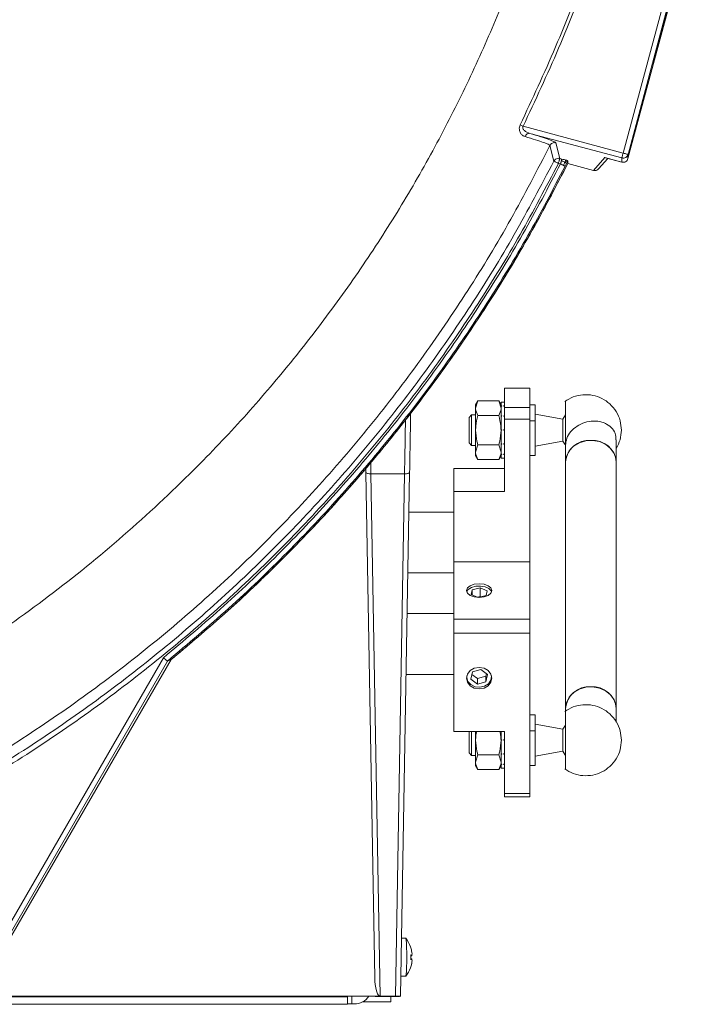
# Model space of a CAD drawing. Units: millimetres. Extents: x 4290 to 8402, y 2756 to 5612.
# Drawn here: x 4796 to 4929, y 4688 to 4882 of the extents above; entities that cross this region are included whole.
import ezdxf

# ---------------------------------------------------------------- set-up
doc = ezdxf.new("R2010")
doc.units = ezdxf.units.MM

msp = doc.modelspace()

# ---------------------------------------------------------------- linework, layer by layer
at = {"color": 8, "linetype": 'Continuous', "lineweight": 0}
for p, q in [((4927.51, 4904.72), (4914.47, 4856.05)), ((4915.43, 4855.79), (4928.48, 4904.46)), ((4914.47, 4856.05), (4894.77, 4861.33)), ((4896.09, 4859.94), (4914.21, 4855.09)), ((4901.19, 4858.08), (4901.99, 4854.99)), ((4900.84, 4854.48), (4900.04, 4857.56)), ((4915.42, 4854.96), (4915.43, 4855.79)), ((4901.72, 4854.03), (4902.14, 4853.92)), ((4901.99, 4854.99), (4902.4, 4854.88)), ((4910.84, 4855.16), (4908.61, 4852.64)), ((4914.2, 4854.26), (4910.84, 4855.16)), ((4914.21, 4855.09), (4914.2, 4854.26)), ((4864.81, 4792.85), (4864.77, 4795.21)), ((4871.42, 4792.85), (4864.81, 4792.85)), ((4864.81, 4792.85), (4866.61, 4689.96)), ((4869.62, 4689.96), (4871.42, 4792.85)), ((4823.95, 4756.63), (4790.65, 4698.96)), ((4791.52, 4698.46), (4824.72, 4755.97)), ((4861.01, 4689.92), (4861.01, 4688.42)), ((4861.43, 4689.96), (4861.51, 4689.92))]:
    msp.add_line(p, q, dxfattribs=at)
at = {"color": 7, "linetype": 'Continuous', "lineweight": 15}
for p, q in [((4915.42, 4854.96), (4928.88, 4905.18)), ((4903.55, 4854.52), (4903.55, 4854.54)), ((4903.55, 4854.51), (4903.55, 4854.52)), ((4903.57, 4853.99), (4903.55, 4854.51)), ((4903.57, 4853.99), (4908.61, 4852.64)), ((4909.62, 4852.95), (4911.44, 4855)), ((4910.76, 4855.18), (4914.2, 4854.26)), ((4908.61, 4852.64), (4908.61, 4852.64)), ((4896.12, 4809.76), (4891.12, 4809.76)), ((4891.12, 4809.76), (4891.12, 4805.94)), ((4896.12, 4805.94), (4896.12, 4809.76)), ((4885.86, 4807.23), (4885.42, 4806.46)), ((4885.86, 4807.23), (4885.42, 4805.79)), ((4885.42, 4806.46), (4885.42, 4805.79)), ((4885.42, 4801.46), (4885.42, 4805.79)), ((4889.97, 4807.23), (4885.86, 4807.23)), ((4890.42, 4806.46), (4889.97, 4807.23)), ((4889.97, 4807.23), (4890.42, 4805.79)), ((4890.42, 4806.96), (4890.59, 4806.96)), ((4890.42, 4806.3), (4890.42, 4806.96)), ((4890.42, 4806.3), (4890.42, 4806.22)), ((4890.42, 4806.22), (4890.59, 4806.22)), ((4890.42, 4804.36), (4890.42, 4806.22)), ((4890.94, 4806.96), (4890.59, 4806.96)), ((4891.12, 4806.96), (4890.94, 4806.96)), ((4891.12, 4806.22), (4890.94, 4806.22)), ((4891.12, 4805.94), (4896.12, 4805.94)), ((4891.12, 4803.61), (4891.12, 4805.94)), ((4897.12, 4806.43), (4896.12, 4806.43)), ((4896.12, 4805.94), (4896.12, 4803.61)), ((4897.12, 4803.3), (4897.12, 4806.43)), ((4884.62, 4804.46), (4884.12, 4803.96)), ((4885.42, 4804.46), (4884.62, 4804.46)), ((4889.97, 4804.34), (4885.86, 4804.34)), ((4890.42, 4804.36), (4890.42, 4804.21)), ((4890.42, 4804.21), (4890.59, 4804.21)), ((4890.42, 4801.63), (4890.42, 4804.21)), ((4891.12, 4804.21), (4890.94, 4804.21)), ((4896.12, 4803.61), (4891.12, 4803.61)), ((4891.12, 4803.61), (4891.12, 4789.35)), ((4896.12, 4775.52), (4896.12, 4803.61)), ((4902.62, 4803.64), (4897.12, 4804.61)), ((4903.12, 4804.46), (4902.62, 4803.64)), ((4902.62, 4799.28), (4902.62, 4803.64)), ((4890.42, 4801.46), (4890.42, 4801.63)), ((4896.12, 4803.3), (4897.12, 4803.3)), ((4897.12, 4796.48), (4897.12, 4803.3)), ((4885.42, 4801.46), (4885.42, 4797.13)), ((4890.42, 4801.46), (4890.59, 4801.46)), ((4890.42, 4798.86), (4890.42, 4801.46)), ((4891.12, 4801.46), (4890.94, 4801.46)), ((4913.12, 4795.19), (4913.12, 4799.57)), ((4884.12, 4798.96), (4884.62, 4798.45)), ((4884.62, 4798.46), (4885.42, 4798.46)), ((4885.86, 4798.57), (4885.42, 4797.13)), ((4889.97, 4798.57), (4885.86, 4798.57)), ((4889.97, 4798.57), (4890.42, 4797.13)), ((4890.42, 4798.86), (4890.42, 4798.71)), ((4890.42, 4798.71), (4890.59, 4798.71)), ((4890.42, 4796.78), (4890.42, 4798.71)), ((4891.12, 4798.71), (4890.94, 4798.71)), ((4897.12, 4798.31), (4902.62, 4799.28)), ((4903.12, 4798.46), (4903.12, 4795.19)), ((4885.42, 4797.13), (4885.42, 4796.46)), ((4885.42, 4796.46), (4885.86, 4795.68)), ((4889.97, 4795.68), (4885.86, 4795.68)), ((4889.97, 4795.68), (4890.42, 4796.46)), ((4890.42, 4796.78), (4890.42, 4796.69)), ((4890.42, 4796.69), (4890.59, 4796.69)), ((4890.42, 4795.96), (4890.42, 4796.69)), ((4890.42, 4795.96), (4890.59, 4795.96)), ((4890.42, 4795.96), (4890.42, 4795.96)), ((4890.59, 4795.96), (4890.94, 4795.96)), ((4891.12, 4796.69), (4890.94, 4796.69)), ((4891.12, 4795.96), (4890.94, 4795.96)), ((4896.12, 4796.48), (4897.12, 4796.48)), ((4863.8, 4794.06), (4863.82, 4793.13)), ((4891.12, 4793.9), (4881.12, 4793.9)), ((4881.12, 4793.9), (4881.12, 4789.35)), ((4903.12, 4795.19), (4903.12, 4746.64)), ((4913.12, 4746.64), (4913.12, 4795.19)), ((4863.82, 4793.13), (4865.55, 4693.48)), ((4872.42, 4793.13), (4870.62, 4689.96)), ((4881.12, 4775.52), (4881.12, 4789.35)), ((4891.12, 4789.35), (4881.12, 4789.35)), ((4881.12, 4785.33), (4872.28, 4785.33)), ((4896.12, 4775.52), (4881.12, 4775.52)), ((4881.12, 4764.21), (4881.12, 4775.52)), ((4896.12, 4764.21), (4896.12, 4775.52)), ((4872.07, 4773.33), (4881.12, 4773.33)), ((4884.53, 4769.07), (4884.72, 4770)), ((4884.53, 4769.07), (4885.9, 4768.52)), ((4884.72, 4770), (4886.31, 4770.37)), ((4884.72, 4768.99), (4884.72, 4770)), ((4885.8, 4768.56), (4886.31, 4768.68)), ((4887.51, 4768.89), (4885.94, 4768.52)), ((4887.71, 4769.81), (4886.31, 4770.37)), ((4886.31, 4768.68), (4886.31, 4770.37)), ((4886.43, 4768.64), (4886.31, 4768.68)), ((4887.51, 4768.89), (4887.71, 4769.81)), ((4881.12, 4765.33), (4871.93, 4765.33)), ((4881.12, 4764.21), (4896.12, 4764.21)), ((4881.12, 4761.44), (4881.12, 4764.21)), ((4896.12, 4764.21), (4896.12, 4761.44)), ((4896.12, 4761.44), (4881.12, 4761.44)), ((4881.12, 4742.07), (4881.12, 4761.44)), ((4896.12, 4729.85), (4896.12, 4761.44)), ((4791.94, 4698.21), (4825.45, 4756.25)), ((4825.45, 4756.25), (4824.72, 4755.97)), ((4825.45, 4756.25), (4825.45, 4756.25)), ((4871.72, 4753.33), (4881.12, 4753.33)), ((4884.47, 4752.41), (4884.82, 4753.84)), ((4884.7, 4753.32), (4885.76, 4752.52)), ((4886.47, 4754.3), (4884.82, 4753.84)), ((4885.76, 4752.52), (4887.41, 4752.97)), ((4886.47, 4754.3), (4887.76, 4753.32)), ((4887.54, 4753.49), (4887.41, 4752.97)), ((4887.76, 4753.32), (4887.41, 4751.9)), ((4887.41, 4752.97), (4887.41, 4751.9)), ((4884.47, 4752.41), (4885.76, 4751.44)), ((4885.76, 4752.52), (4885.76, 4751.44)), ((4885.76, 4751.44), (4887.41, 4751.9)), ((4896.12, 4745.35), (4897.12, 4745.35)), ((4897.12, 4745.35), (4897.12, 4742.22)), ((4903.12, 4746.64), (4903.12, 4746.12)), ((4913.12, 4743.96), (4913.12, 4746.64)), ((4902.62, 4742.55), (4897.12, 4743.52)), ((4903.12, 4743.37), (4902.62, 4742.55)), ((4891.12, 4742.07), (4881.12, 4742.07)), ((4885.42, 4740.37), (4885.42, 4742.07)), ((4890.42, 4740.55), (4890.42, 4742.07)), ((4891.12, 4742.07), (4891.12, 4729.85)), ((4897.12, 4742.22), (4896.12, 4742.22)), ((4897.12, 4742.22), (4897.12, 4735.4)), ((4902.62, 4742.55), (4902.62, 4738.33)), ((4885.42, 4740.37), (4885.42, 4736.04)), ((4890.42, 4740.37), (4890.42, 4740.55)), ((4890.42, 4740.37), (4890.59, 4740.37)), ((4890.42, 4737.78), (4890.42, 4740.37)), ((4891.12, 4740.37), (4890.94, 4740.37)), ((4884.12, 4737.87), (4884.62, 4737.37)), ((4885.86, 4737.49), (4885.42, 4736.04)), ((4889.97, 4737.49), (4885.86, 4737.49)), ((4889.97, 4737.49), (4890.42, 4736.04)), ((4890.42, 4737.78), (4890.42, 4737.62)), ((4890.42, 4737.62), (4890.59, 4737.62)), ((4890.42, 4735.7), (4890.42, 4737.62)), ((4891.12, 4737.62), (4890.94, 4737.62)), ((4897.12, 4737.23), (4902.62, 4738.2)), ((4902.62, 4738.33), (4902.62, 4738.2)), ((4884.62, 4737.37), (4885.42, 4737.37)), ((4885.42, 4736.04), (4885.42, 4735.37)), ((4890.42, 4735.7), (4890.42, 4735.61)), ((4890.42, 4735.61), (4890.59, 4735.61)), ((4890.42, 4734.88), (4890.42, 4735.61)), ((4891.12, 4735.61), (4890.94, 4735.61)), ((4885.42, 4735.37), (4885.86, 4734.6)), ((4889.97, 4734.6), (4885.86, 4734.6)), ((4889.97, 4734.6), (4890.42, 4735.37)), ((4890.42, 4734.88), (4890.42, 4734.87)), ((4890.42, 4734.87), (4890.59, 4734.87)), ((4890.59, 4734.87), (4890.94, 4734.87)), ((4891.12, 4734.87), (4890.94, 4734.87)), ((4896.12, 4735.4), (4897.12, 4735.4)), ((4891.12, 4729.85), (4896.12, 4729.85)), ((4891.12, 4729.24), (4891.12, 4729.85)), ((4896.12, 4729.85), (4896.12, 4729.24)), ((4896.12, 4729.24), (4891.12, 4729.24)), ((4871.69, 4701.35), (4870.81, 4701.35)), ((4872.66, 4697.88), (4872.85, 4697.9)), ((4872.66, 4697.32), (4872.85, 4697.3)), ((4870.68, 4693.85), (4871.69, 4693.85)), ((4860.17, 4689.84), (4665.98, 4689.84)), ((4866.61, 4689.96), (4667.44, 4689.96)), ((4860.05, 4689.9), (4860.17, 4689.84)), ((4860.17, 4688.34), (4860.17, 4689.84)), ((4861.01, 4689.92), (4861.51, 4689.92)), ((4865.41, 4689.96), (4865.61, 4689.86)), ((4865.61, 4689.86), (4865.61, 4689.96)), ((4865.61, 4689.86), (4870.4, 4689.86)), ((4869.62, 4689.96), (4866.61, 4689.96)), ((4868.7, 4689.86), (4868.7, 4688.83)), ((4870.62, 4689.86), (4870.62, 4689.96)), ((4639.03, 4688.34), (4860.17, 4688.34)), ((4861.51, 4688.42), (4861.01, 4688.42)), ((4868.7, 4688.83), (4863.14, 4688.82))]:
    msp.add_line(p, q, dxfattribs=at)
at = {"color": 7, "linetype": 'Continuous', "lineweight": 15, "flags": 128}
for points in [[(4903.12, 4807.2), (4903.12, 4807.17), (4903.12, 4806.83), (4903.12, 4806.16), (4903.12, 4805.19), (4903.12, 4803.98), (4903.12, 4802.62), (4903.12, 4801.19), (4903.12, 4799.77), (4903.12, 4798.45)], [(4902.62, 4799.28), (4902.96, 4798.67), (4903.12, 4798.46)], [(4913.12, 4795.19), (4913.07, 4795.77), (4912.7, 4796.89), (4911.99, 4797.88), (4911, 4798.68), (4909.79, 4799.21), (4908.46, 4799.45), (4907.1, 4799.37), (4905.82, 4798.98), (4904.7, 4798.31), (4903.84, 4797.41), (4903.3, 4796.34), (4903.12, 4795.19)], [(4888.62, 4769.86), (4888.43, 4770.38), (4887.88, 4770.82), (4887.07, 4771.11), (4886.12, 4771.21), (4885.16, 4771.11), (4884.35, 4770.82), (4883.81, 4770.38), (4883.62, 4769.86), (4883.81, 4769.35), (4884.35, 4768.91), (4885.16, 4768.62), (4886.12, 4768.52), (4887.07, 4768.62), (4887.88, 4768.91), (4888.43, 4769.35), (4888.62, 4769.86)], [(4888.55, 4769.56), (4888.47, 4769.8), (4888.03, 4770.26), (4887.3, 4770.59), (4886.4, 4770.75), (4885.44, 4770.71), (4884.6, 4770.47), (4883.98, 4770.08), (4883.69, 4769.59), (4883.68, 4769.56)], [(4888.62, 4752.6), (4888.43, 4753.4), (4887.88, 4754.09), (4887.07, 4754.54), (4886.12, 4754.7), (4885.16, 4754.54), (4884.35, 4754.09), (4883.81, 4753.4), (4883.62, 4752.6), (4883.81, 4751.79), (4884.35, 4751.11), (4885.16, 4750.65), (4886.12, 4750.49), (4887.07, 4750.65), (4887.88, 4751.11), (4888.43, 4751.79), (4888.62, 4752.6)], [(4883.68, 4753.09), (4883.67, 4752.75), (4883.91, 4751.97), (4884.49, 4751.33), (4885.31, 4750.92), (4886.26, 4750.81), (4887.18, 4751.01), (4887.94, 4751.5), (4888.42, 4752.19), (4888.56, 4752.98), (4888.55, 4753.09)], [(4903.12, 4746.64), (4903.3, 4747.79), (4903.84, 4748.86), (4904.7, 4749.76), (4905.82, 4750.43), (4907.1, 4750.81), (4908.46, 4750.89), (4909.79, 4750.66), (4911, 4750.12), (4911.99, 4749.33), (4912.7, 4748.34), (4913.07, 4747.22), (4913.12, 4746.64)], [(4903.12, 4734.63), (4903.12, 4734.69), (4903.12, 4735.07), (4903.12, 4735.78), (4903.12, 4736.79), (4903.12, 4738.02), (4903.12, 4739.39), (4903.12, 4740.83), (4903.12, 4742.24), (4903.12, 4743.53), (4903.12, 4744.63), (4903.12, 4745.45), (4903.12, 4745.96), (4903.12, 4746.12)], [(4902.62, 4738.2), (4902.96, 4737.59), (4903.12, 4737.37)], [(4861.91, 4689.96), (4861.9, 4689.96), (4861.51, 4689.92)]]:
    msp.add_lwpolyline(points, dxfattribs=at)
at = {"color": 7, "linetype": 'Continuous', "lineweight": 15}
for centre, radius, start, end in [((4907.76, 4794.81), 4.66, 85.6244, 175.2977), ((4908.47, 4794.81), 4.66, 4.7023, 94.3756), ((4907.76, 4746.26), 4.66, 85.6244, 175.2977), ((4908.47, 4746.26), 4.66, 4.7023, 94.3756), ((4832.77, 4697.58), 39.11, 354.5322, 5.5376), ((4866.69, 4697.6), 6.25, 19.3067, 36.8582), ((4872.59, 4699.67), 0.00876, 266.2801, 305.2408), ((4866.96, 4697.63), 5.98, 11.8358, 19.8376), ((4868.24, 4697.95), 4.67, 3.7269, 11.1865), ((4872.22, 4697.37), 0.829, 40.1479, 58.9059), ((4866.56, 4697.6), 6.1, 355.5639, 4.5059), ((4872.22, 4697.83), 0.829, 301.1667, 319.9247), ((4868.24, 4697.24), 4.67, 348.8831, 356.3428), ((4871.23, 4698.28), 1.66, 346.6291, 359.0123), ((4871.23, 4696.91), 1.66, 1.0575, 13.4412), ((4866.69, 4697.6), 6.25, 323.2116, 340.7631), ((4866.96, 4697.56), 5.98, 340.2323, 348.234), ((4872.59, 4695.53), 0.0088, 54.9817, 93.7485), ((4860.76, 4677.38), 12.54, 88.8676, 93.2768), ((4861.51, 4691.92), 3.5, 270.0452, 325.9592), ((4860.91, 4658.01), 30.41, 89.8201, 91.3963)]:
    msp.add_arc(centre, radius, start, end, dxfattribs=at)
msp.add_ellipse((4908.87, 4853.61), major_axis=(0.664, 0.749), ratio=0.999239, start_param=3.604814, end_param=4.712389, dxfattribs=at)
at = {"color": 8, "linetype": 'Continuous', "lineweight": 0}
for points, knots in [([(4797.58, 4954.39), (4796.49, 4951.31), (4794.06, 4944.41), (4789.23, 4934.09), (4783.3, 4923.47), (4776.53, 4913.34), (4768.99, 4903.78), (4760.72, 4894.84), (4751.78, 4886.57), (4742.22, 4879.04), (4732.1, 4872.28), (4721.48, 4866.33), (4710.43, 4861.24), (4699.01, 4857.03), (4687.29, 4853.72), (4675.36, 4851.35), (4663.27, 4849.92), (4651.11, 4849.44), (4638.94, 4849.92), (4626.86, 4851.35), (4614.92, 4853.73), (4603.21, 4857.03), (4591.79, 4861.24), (4580.73, 4866.34), (4570.11, 4872.29), (4559.99, 4879.05), (4550.43, 4886.59), (4541.5, 4894.85), (4533.24, 4903.79), (4525.7, 4913.35), (4518.94, 4923.47), (4512.99, 4934.09), (4507.9, 4945.14), (4503.68, 4956.56), (4500.38, 4968.27), (4498.02, 4980.21), (4496.53, 4992.3), (4496.35, 5000.41), (4496.26, 5004.46)], [0, 0, 0, 0, 0.022499, 0.050418, 0.078348, 0.106295, 0.13424, 0.162178, 0.190106, 0.218033, 0.245961, 0.273888, 0.301815, 0.329743, 0.35767, 0.385597, 0.413525, 0.441452, 0.46938, 0.497307, 0.525234, 0.553162, 0.581089, 0.609017, 0.636944, 0.664871, 0.692799, 0.720726, 0.748653, 0.776581, 0.804508, 0.832436, 0.860363, 0.88829, 0.916218, 0.944145, 0.972073, 1, 1, 1, 1]), ([(4497.2, 5004.46), (4497.29, 5000.43), (4497.47, 4992.37), (4498.95, 4980.36), (4501.29, 4968.49), (4504.58, 4956.85), (4508.77, 4945.5), (4513.83, 4934.51), (4519.74, 4923.96), (4526.46, 4913.9), (4533.95, 4904.39), (4542.17, 4895.51), (4551.05, 4887.3), (4560.55, 4879.81), (4570.61, 4873.09), (4581.17, 4867.18), (4592.15, 4862.11), (4603.5, 4857.92), (4615.15, 4854.64), (4627.01, 4852.28), (4639.03, 4850.86), (4651.12, 4850.38), (4663.2, 4850.86), (4675.22, 4852.28), (4687.09, 4854.64), (4698.73, 4857.92), (4710.08, 4862.11), (4721.07, 4867.18), (4731.62, 4873.09), (4741.68, 4879.81), (4751.18, 4887.3), (4760.07, 4895.51), (4768.28, 4904.39), (4775.77, 4913.9), (4782.49, 4923.95), (4788.38, 4934.52), (4793.15, 4944.67), (4795.54, 4951.43), (4796.58, 4954.39)], [0, 0, 0, 0, 0.027947, 0.055896, 0.083849, 0.1118, 0.139747, 0.167693, 0.195644, 0.223596, 0.251546, 0.279494, 0.30744, 0.33539, 0.363343, 0.391293, 0.41924, 0.447187, 0.475138, 0.50309, 0.53104, 0.558987, 0.586933, 0.614884, 0.642836, 0.670787, 0.698734, 0.72668, 0.754631, 0.782583, 0.810534, 0.838481, 0.866427, 0.894377, 0.922329, 0.95028, 0.978227, 1, 1, 1, 1]), ([(4796.51, 4954.39), (4795.77, 4952.19), (4793.93, 4946.74), (4790.17, 4938.32), (4785.43, 4929.1), (4780, 4920.15), (4773.94, 4911.54), (4767.26, 4903.31), (4760.02, 4895.56), (4752.26, 4888.32), (4744.04, 4881.64), (4735.42, 4875.58), (4726.48, 4870.15), (4717.27, 4865.38), (4707.25, 4861.03), (4696.48, 4857.24), (4685.01, 4854.19), (4673.58, 4852.07), (4662.29, 4850.84), (4651.12, 4850.44), (4639.95, 4850.84), (4628.65, 4852.07), (4617.23, 4854.19), (4605.76, 4857.24), (4594.98, 4861.03), (4584.97, 4865.38), (4575.76, 4870.15), (4566.81, 4875.57), (4558.19, 4881.64), (4549.97, 4888.32), (4542.21, 4895.56), (4534.97, 4903.31), (4528.29, 4911.54), (4522.23, 4920.15), (4516.8, 4929.1), (4512.04, 4938.31), (4507.68, 4948.32), (4503.9, 4959.1), (4500.85, 4970.57), (4498.74, 4982), (4497.46, 4993.29), (4497.3, 5000.77), (4497.22, 5004.46)], [0, 0, 0, 0, 0.016123, 0.039903, 0.063879, 0.088036, 0.112449, 0.136936, 0.161481, 0.186024, 0.210511, 0.234925, 0.259081, 0.283057, 0.306838, 0.334793, 0.362233, 0.389108, 0.415372, 0.440987, 0.466601, 0.492865, 0.51974, 0.54718, 0.575136, 0.598916, 0.622892, 0.647049, 0.671462, 0.695949, 0.720494, 0.745037, 0.769524, 0.793938, 0.818094, 0.84207, 0.865851, 0.893806, 0.921246, 0.948121, 0.974385, 1, 1, 1, 1]), ([(4635.12, 4712.96), (4640.62, 4713.05), (4651.73, 4713.24), (4668.48, 4714.82), (4685.45, 4717.4), (4702.55, 4721.14), (4719.68, 4726.05), (4735.27, 4731.64), (4749.28, 4737.6), (4761.77, 4743.66), (4774, 4750.39), (4787.32, 4758.62), (4801.47, 4768.58), (4816.19, 4780.53), (4828.92, 4792.41), (4839.83, 4803.9), (4849.08, 4814.71), (4857.75, 4825.97), (4865.79, 4837.59), (4873.19, 4849.57), (4879.91, 4861.8), (4885.98, 4874.29), (4891.94, 4888.3), (4897.53, 4903.89), (4902.44, 4921.03), (4906.17, 4938.13), (4908.76, 4955.1), (4910.33, 4971.84), (4910.53, 4982.95), (4910.62, 4988.46)], [0, 0, 0, 0, 0.038184, 0.077019, 0.116489, 0.157131, 0.1983, 0.239975, 0.271884, 0.303794, 0.336207, 0.368621, 0.41229, 0.45609, 0.499994, 0.532928, 0.565862, 0.59862, 0.631379, 0.663792, 0.696206, 0.728115, 0.760025, 0.801699, 0.842868, 0.883511, 0.92298, 0.961815, 1, 1, 1, 1]), ([(4803.79, 4954.39), (4802.77, 4951.34), (4800.62, 4944.89), (4796.39, 4935.36), (4791.43, 4925.73), (4785.76, 4916.39), (4779.43, 4907.39), (4772.45, 4898.8), (4764.89, 4890.69), (4756.78, 4883.13), (4748.19, 4876.15), (4739.19, 4869.82), (4729.84, 4864.15), (4720.22, 4859.17), (4709.76, 4854.62), (4698.5, 4850.67), (4686.52, 4847.48), (4674.58, 4845.28), (4662.79, 4843.94), (4654.97, 4843.77), (4651.12, 4843.69)], [0, 0, 0, 0, 0.0478944, 0.1011858, 0.1549145, 0.20905, 0.2637591, 0.318632, 0.3736362, 0.428638, 0.4835109, 0.5382224, 0.5923555, 0.6460842, 0.6993779, 0.7620239, 0.823516, 0.8837411, 0.9425981, 1, 1, 1, 1]), ([(4651.12, 4844.66), (4655.3, 4844.75), (4663.67, 4844.94), (4676.14, 4846.48), (4688.46, 4848.91), (4700.55, 4852.33), (4712.33, 4856.67), (4723.74, 4861.93), (4734.69, 4868.07), (4745.14, 4875.04), (4755, 4882.82), (4764.23, 4891.35), (4772.75, 4900.57), (4780.53, 4910.43), (4787.51, 4920.87), (4793.63, 4931.84), (4798.85, 4943), (4801.54, 4950.67), (4802.84, 4954.39)], [0, 0, 0, 0, 0.062727, 0.125454, 0.188181, 0.250908, 0.313635, 0.376362, 0.439089, 0.501816, 0.564543, 0.627269, 0.689996, 0.752723, 0.81545, 0.878177, 0.940904, 1, 1, 1, 1]), ([(4912.36, 4908.79), (4910.71, 4903.41), (4907.41, 4892.66), (4901.34, 4876.9), (4896.57, 4866.71), (4894.19, 4861.61)], [0, 0, 0, 0, 0.333354, 0.666659, 1, 1, 1, 1]), ([(4894.77, 4861.33), (4897.16, 4866.43), (4901.94, 4876.65), (4908.02, 4892.44), (4911.33, 4903.22), (4912.98, 4908.61)], [0, 0, 0, 0, 0.3333385, 0.6667153, 1, 1, 1, 1]), ([(4894.19, 4861.61), (4894.13, 4861.46), (4894.02, 4861.16), (4894.01, 4860.71), (4894.09, 4860.32), (4894.28, 4859.9), (4894.64, 4859.51), (4894.99, 4859.38), (4895.16, 4859.31)], [0, 0, 0, 0, 0.137481, 0.27326, 0.40268, 0.526555, 0.764767, 1, 1, 1, 1]), ([(4894.77, 4861.33), (4894.66, 4861.38), (4894.45, 4861.49), (4894.28, 4861.57), (4894.19, 4861.61)], [0, 0, 0, 0, 0.4994927, 1, 1, 1, 1]), ([(4895.16, 4859.31), (4895.21, 4859.41), (4895.32, 4859.62), (4895.56, 4859.84), (4895.82, 4859.97), (4896, 4859.95), (4896.09, 4859.94)], [0, 0, 0, 0, 0.250382, 0.500507, 0.750381, 1, 1, 1, 1]), ([(4896.09, 4859.94), (4896.84, 4859.71), (4898.35, 4859.23), (4899.93, 4858.69), (4900.97, 4858.28), (4901.12, 4858.15), (4901.19, 4858.08)], [0, 0, 0, 0, 0.2498033, 0.5003108, 0.7506952, 1, 1, 1, 1]), ([(4895.16, 4859.31), (4895.88, 4859.09), (4897.32, 4858.64), (4898.83, 4858.14), (4899.83, 4857.75), (4899.97, 4857.62), (4900.04, 4857.56)], [0, 0, 0, 0, 0.250148, 0.499929, 0.749739, 1, 1, 1, 1]), ([(4900.04, 4857.56), (4897.54, 4852.69), (4892.53, 4842.95), (4884, 4828.9), (4874.76, 4815.31), (4864.76, 4802.26), (4854.06, 4789.79), (4842.69, 4777.93), (4830.67, 4766.72), (4818.04, 4756.2), (4804.86, 4746.39), (4791.14, 4737.33), (4776.95, 4729.05), (4762.31, 4721.57), (4747.29, 4714.92), (4731.92, 4709.11), (4716.24, 4704.16), (4700.32, 4700.09), (4684.2, 4696.91), (4667.92, 4694.65), (4651.54, 4693.23), (4640.59, 4693.05), (4635.12, 4692.96)], [0, 0, 0, 0, 0.049983, 0.099994, 0.150004, 0.200004, 0.25, 0.299999, 0.35, 0.4, 0.45, 0.5, 0.55, 0.6, 0.65, 0.700001, 0.75, 0.799996, 0.849996, 0.900007, 0.950017, 1, 1, 1, 1]), ([(4635.12, 4690.88), (4640.59, 4690.97), (4651.54, 4691.14), (4667.91, 4692.55), (4684.19, 4694.8), (4700.31, 4697.95), (4716.23, 4701.99), (4731.91, 4706.9), (4747.3, 4712.67), (4762.34, 4719.28), (4776.99, 4726.71), (4791.22, 4734.93), (4804.96, 4743.93), (4818.19, 4753.67), (4830.87, 4764.12), (4842.94, 4775.26), (4854.39, 4787.05), (4865.16, 4799.45), (4875.24, 4812.43), (4884.57, 4825.95), (4893.2, 4839.94), (4898.29, 4849.63), (4900.83, 4854.48)], [0, 0, 0, 0, 0.049983, 0.099993, 0.150003, 0.200003, 0.249999, 0.299997, 0.349998, 0.399998, 0.449998, 0.499997, 0.549997, 0.599996, 0.649997, 0.699997, 0.749996, 0.799992, 0.849991, 0.9, 0.950012, 1, 1, 1, 1]), ([(4635.12, 4689.88), (4640.43, 4689.96), (4651.04, 4690.12), (4666.98, 4691.45), (4682.97, 4693.59), (4699, 4696.64), (4715.02, 4700.61), (4730.92, 4705.5), (4746.62, 4711.31), (4762.05, 4718.03), (4777.11, 4725.62), (4791.74, 4734.07), (4805.88, 4743.34), (4819.44, 4753.37), (4832.38, 4764.11), (4844.64, 4775.52), (4856.17, 4787.52), (4866.92, 4800.03), (4876.87, 4812.97), (4885.97, 4826.28), (4894.33, 4839.92), (4899.26, 4849.33), (4901.72, 4854.03)], [0, 0, 0, 0, 0.048336, 0.096637, 0.145534, 0.195117, 0.24515, 0.295676, 0.346488, 0.397522, 0.448715, 0.5, 0.551284, 0.602476, 0.653511, 0.704323, 0.75485, 0.804882, 0.854465, 0.903362, 0.951663, 1, 1, 1, 1]), ([(4902.14, 4853.92), (4899.72, 4849.29), (4894.88, 4840.03), (4886.69, 4826.62), (4877.84, 4813.61), (4868.29, 4801.06), (4858.09, 4789.03), (4847.28, 4777.59), (4835.95, 4766.71), (4827.95, 4759.99), (4823.95, 4756.63)], [0, 0, 0, 0, 0.124655, 0.249307, 0.374652, 0.5, 0.625344, 0.750693, 0.875343, 1, 1, 1, 1]), ([(4901.72, 4854.03), (4901.75, 4854.13), (4901.81, 4854.35), (4901.88, 4854.6), (4901.93, 4854.77), (4901.96, 4854.89), (4901.98, 4854.97), (4901.99, 4854.99), (4901.99, 4854.99)], [0, 0, 0, 0, 0.201105, 0.4343468, 0.5636067, 0.7009724, 0.8464387, 1, 1, 1, 1]), ([(4902.77, 4853.6), (4902.72, 4853.63), (4902.64, 4853.67), (4902.48, 4853.75), (4902.32, 4853.83), (4902.2, 4853.89), (4902.14, 4853.92)], [0, 0, 0, 0, 0.249879, 0.500013, 0.750484, 1, 1, 1, 1]), ([(4902.32, 4854.59), (4902.44, 4854.51), (4902.69, 4854.36), (4902.91, 4854.3), (4903.03, 4854.27)], [0, 0, 0, 0, 0.493357, 1, 1, 1, 1]), ([(4903.21, 4854.66), (4903.1, 4854.69), (4902.85, 4854.76), (4902.55, 4854.84), (4902.4, 4854.88)], [0, 0, 0, 0, 0.479849, 1, 1, 1, 1]), ([(4903.03, 4854.27), (4903, 4854.23), (4902.93, 4854.13), (4902.85, 4853.9), (4902.8, 4853.72), (4902.77, 4853.6)], [0, 0, 0, 0, 0.248573, 0.495745, 1, 1, 1, 1]), ([(4903.03, 4853.47), (4903.08, 4853.55), (4903.16, 4853.73), (4903.25, 4853.9), (4903.29, 4853.99)], [0, 0, 0, 0, 0.494691, 1, 1, 1, 1]), ([(4903.55, 4854.54), (4903.55, 4854.54), (4903.54, 4854.55), (4903.47, 4854.58), (4903.36, 4854.61), (4903.26, 4854.64), (4903.21, 4854.66)], [0, 0, 0, 0, 0.244781, 0.492333, 0.738491, 1, 1, 1, 1]), ([(4902.77, 4853.6), (4902.81, 4853.58), (4902.88, 4853.55), (4902.97, 4853.5), (4903.02, 4853.48), (4903.03, 4853.47), (4903.03, 4853.47)], [0, 0, 0, 0, 0.244124, 0.494823, 0.750118, 1, 1, 1, 1]), ([(4871.6, 4803.57), (4871.59, 4802.95), (4871.53, 4799.3), (4871.47, 4795.77), (4871.42, 4792.85)], [0, 0, 0, 0, 0.170846, 1, 1, 1, 1])]:
    msp.add_open_spline(points, degree=3, knots=knots, dxfattribs=at)
at = {"color": 7, "linetype": 'Continuous', "lineweight": 15}
for points, knots in [([(4922.09, 4880.09), (4922.31, 4880.91), (4922.74, 4882.56), (4923.29, 4884.65), (4923.65, 4886.05), (4923.76, 4886.54), (4923.6, 4886.06), (4923.21, 4884.67), (4922.64, 4882.58), (4922.2, 4880.94), (4921.98, 4880.12)], [0, 0, 0, 0, 0.125, 0.250001, 0.375002, 0.500002, 0.625004, 0.750005, 0.875004, 1, 1, 1, 1]), ([(4921.98, 4880.12), (4921.76, 4879.3), (4921.32, 4877.66), (4920.77, 4875.57), (4920.42, 4874.17), (4920.31, 4873.67), (4920.46, 4874.15), (4920.85, 4875.54), (4921.42, 4877.63), (4921.87, 4879.27), (4922.09, 4880.09)], [0, 0, 0, 0, 0.125001, 0.25, 0.375, 0.5, 0.625, 0.75, 0.875, 1, 1, 1, 1]), ([(4896.09, 4859.94), (4895.7, 4860.08), (4895.23, 4860.25), (4894.83, 4860.67), (4894.73, 4860.86), (4894.69, 4861.01), (4894.69, 4861.13), (4894.71, 4861.24), (4894.75, 4861.3), (4894.77, 4861.33)], [0, 0, 0, 0, 0.568003, 0.697614, 0.804931, 0.860016, 0.909153, 0.954802, 1, 1, 1, 1]), ([(4903.57, 4853.99), (4901.42, 4849.84), (4897.12, 4841.53), (4890.27, 4830.03), (4883.33, 4819.38), (4876.33, 4809.54), (4868.93, 4799.97), (4861.08, 4790.62), (4852.8, 4781.54), (4844.07, 4772.74), (4834.98, 4764.26), (4828.63, 4758.92), (4825.45, 4756.25)], [0, 0, 0, 0, 0.111259, 0.222761, 0.318304, 0.413846, 0.51001, 0.606175, 0.704294, 0.802413, 0.901207, 1, 1, 1, 1]), ([(4825.45, 4756.25), (4829.45, 4759.63), (4837.45, 4766.39), (4848.78, 4777.33), (4859.58, 4788.83), (4869.77, 4800.92), (4879.31, 4813.52), (4888.14, 4826.59), (4896.32, 4840.05), (4901.16, 4849.35), (4903.57, 4853.99)], [0, 0, 0, 0, 0.124656, 0.24931, 0.374653, 0.5, 0.625343, 0.75069, 0.875342, 1, 1, 1, 1]), ([(4903.03, 4854.27), (4903.06, 4854.37), (4903.09, 4854.51), (4903.18, 4854.64), (4903.2, 4854.65), (4903.21, 4854.66)], [0, 0, 0, 0, 0.4978442, 0.7447522, 1, 1, 1, 1]), ([(4903.03, 4854.27), (4903.13, 4854.3), (4903.32, 4854.37), (4903.47, 4854.47), (4903.55, 4854.52)], [0, 0, 0, 0, 0.496364, 1, 1, 1, 1]), ([(4903.03, 4854.27), (4903.09, 4854.21), (4903.19, 4854.12), (4903.29, 4854.03), (4903.29, 4854), (4903.29, 4853.99)], [0, 0, 0, 0, 0.504112, 0.751328, 1, 1, 1, 1]), ([(4903.29, 4853.99), (4903.34, 4854.07), (4903.42, 4854.25), (4903.51, 4854.42), (4903.55, 4854.51)], [0, 0, 0, 0, 0.499604, 1, 1, 1, 1]), ([(4824.72, 4755.97), (4828.79, 4759.4), (4836.92, 4766.24), (4848.38, 4777.28), (4859.24, 4788.82), (4869.42, 4800.88), (4878.93, 4813.41), (4887.71, 4826.37), (4895.83, 4839.69), (4900.64, 4848.88), (4903.03, 4853.47)], [0, 0, 0, 0, 0.126729, 0.252994, 0.378748, 0.503991, 0.628736, 0.752994, 0.876765, 1, 1, 1, 1]), ([(4908.61, 4852.64), (4908.74, 4852.62), (4909, 4852.59), (4909.37, 4852.71), (4909.54, 4852.88), (4909.61, 4852.95)], [0, 0, 0, 0, 0.354318, 0.708769, 1, 1, 1, 1]), ([(4914.12, 4801.46), (4914.07, 4802.09), (4913.97, 4803.37), (4913.15, 4805.17), (4911.92, 4806.67), (4910.33, 4807.77), (4908.5, 4808.41), (4906.55, 4808.52), (4904.63, 4808.12), (4903.53, 4807.45), (4903, 4807.12)], [0, 0, 0, 0, 0.122741, 0.25018, 0.37752, 0.500001, 0.623009, 0.750539, 0.877773, 1, 1, 1, 1]), ([(4885.42, 4805.79), (4885.42, 4805.75), (4885.42, 4805.26), (4885.65, 4804.79), (4885.86, 4804.34)], [0, 0, 0, 0, 0.070201, 1, 1, 1, 1]), ([(4890.42, 4805.79), (4890.42, 4805.75), (4890.41, 4805.26), (4890.18, 4804.79), (4889.97, 4804.34)], [0, 0, 0, 0, 0.070201, 1, 1, 1, 1]), ([(4890.42, 4806.3), (4890.43, 4806.3), (4890.46, 4806.28), (4890.52, 4806.26), (4890.56, 4806.23), (4890.59, 4806.22)], [0, 0, 0, 0, 0.250206, 0.500412, 1, 1, 1, 1]), ([(4890.94, 4806.22), (4890.97, 4806.23), (4891.01, 4806.26), (4891.07, 4806.28), (4891.1, 4806.3), (4891.12, 4806.3)], [0, 0, 0, 0, 0.499967, 0.74998, 1, 1, 1, 1]), ([(4872.62, 4804.92), (4872.59, 4803.06), (4872.52, 4799.07), (4872.45, 4795.2), (4872.42, 4793.13)], [0, 0, 0, 0, 0.465414, 1, 1, 1, 1]), ([(4884.12, 4798.96), (4884.12, 4798.96), (4884.12, 4798.96), (4884.12, 4798.96), (4884.12, 4798.97), (4884.12, 4798.99), (4884.12, 4799.01), (4884.12, 4799.04), (4884.12, 4799.09), (4884.12, 4799.16), (4884.12, 4799.24), (4884.12, 4799.36), (4884.12, 4799.5), (4884.12, 4799.66), (4884.12, 4799.83), (4884.12, 4800.03), (4884.12, 4800.23), (4884.12, 4800.45), (4884.12, 4800.67), (4884.12, 4800.91), (4884.12, 4801.15), (4884.12, 4801.39), (4884.12, 4801.69), (4884.12, 4801.93), (4884.12, 4802.16), (4884.12, 4802.39), (4884.12, 4802.61), (4884.12, 4802.82), (4884.12, 4803.02), (4884.12, 4803.2), (4884.12, 4803.36), (4884.12, 4803.51), (4884.12, 4803.64), (4884.12, 4803.75), (4884.12, 4803.84), (4884.12, 4803.9), (4884.12, 4803.94), (4884.12, 4803.95), (4884.12, 4803.95), (4884.12, 4803.95)], [0, 0, 0, 0, 0.007256, 0.01878, 0.0377, 0.049224, 0.060748, 0.083808, 0.106867, 0.129926, 0.152985, 0.176045, 0.222258, 0.245317, 0.268377, 0.31459, 0.337649, 0.360708, 0.406918, 0.429978, 0.453037, 0.499247, 0.522307, 0.568519, 0.591579, 0.614638, 0.660848, 0.683908, 0.706968, 0.753177, 0.776237, 0.799297, 0.845507, 0.868567, 0.891626, 0.937839, 0.960898, 0.983958, 1, 1, 1, 1]), ([(4884.62, 4804.42), (4884.62, 4804.42), (4884.62, 4804.42), (4884.62, 4804.04), (4884.62, 4803.37), (4884.62, 4802.47), (4884.62, 4801.46), (4884.62, 4800.45), (4884.62, 4799.55), (4884.62, 4798.86), (4884.62, 4798.57), (4884.62, 4798.46), (4884.62, 4798.48), (4884.62, 4798.49)], [0, 0, 0, 0, 0.070121, 0.177493, 0.284865, 0.392237, 0.49961, 0.606982, 0.714354, 0.821725, 0.929097, 0.962749, 1, 1, 1, 1]), ([(4885.42, 4801.46), (4885.42, 4801.72), (4885.45, 4802.7), (4885.69, 4803.65), (4885.86, 4804.34)], [0, 0, 0, 0, 0.268634, 1, 1, 1, 1]), ([(4890.42, 4801.46), (4890.41, 4801.72), (4890.38, 4802.7), (4890.14, 4803.65), (4889.97, 4804.34)], [0, 0, 0, 0, 0.268634, 1, 1, 1, 1]), ([(4890.42, 4804.36), (4890.43, 4804.34), (4890.46, 4804.32), (4890.52, 4804.27), (4890.56, 4804.23), (4890.59, 4804.21)], [0, 0, 0, 0, 0.250206, 0.500412, 1, 1, 1, 1]), ([(4890.94, 4804.21), (4890.97, 4804.23), (4891.01, 4804.27), (4891.07, 4804.32), (4891.1, 4804.34), (4891.12, 4804.36)], [0, 0, 0, 0, 0.499967, 0.74998, 1, 1, 1, 1]), ([(4890.42, 4801.63), (4890.43, 4801.62), (4890.46, 4801.59), (4890.52, 4801.53), (4890.56, 4801.49), (4890.59, 4801.46)], [0, 0, 0, 0, 0.250206, 0.500412, 1, 1, 1, 1]), ([(4890.94, 4801.46), (4890.97, 4801.49), (4891.01, 4801.53), (4891.07, 4801.59), (4891.1, 4801.62), (4891.12, 4801.63)], [0, 0, 0, 0, 0.499967, 0.74998, 1, 1, 1, 1]), ([(4903.12, 4798.45), (4903.17, 4798.93), (4903.28, 4799.89), (4904.12, 4801.23), (4905.36, 4802.32), (4906.92, 4803.05), (4908.63, 4803.33), (4910.11, 4803.15), (4911.4, 4802.63), (4912.41, 4801.8), (4913.05, 4800.69), (4913.05, 4799.88), (4913.06, 4799.56)], [0, 0, 0, 0, 0.104914, 0.209807, 0.315322, 0.42233, 0.531134, 0.641487, 0.714679, 0.82169, 0.928804, 1, 1, 1, 1]), ([(4885.86, 4798.57), (4885.8, 4798.81), (4885.53, 4799.75), (4885.47, 4800.73), (4885.42, 4801.46)], [0, 0, 0, 0, 0.257551, 1, 1, 1, 1]), ([(4889.97, 4798.57), (4890.04, 4798.81), (4890.3, 4799.75), (4890.37, 4800.73), (4890.42, 4801.46)], [0, 0, 0, 0, 0.257551, 1, 1, 1, 1]), ([(4913.12, 4797.87), (4913.41, 4798.43), (4913.99, 4799.56), (4914.07, 4800.82), (4914.12, 4801.46)], [0, 0, 0, 0, 0.498383, 1, 1, 1, 1]), ([(4890.42, 4798.86), (4890.43, 4798.85), (4890.46, 4798.82), (4890.52, 4798.77), (4890.56, 4798.73), (4890.59, 4798.71)], [0, 0, 0, 0, 0.250206, 0.500412, 1, 1, 1, 1]), ([(4890.94, 4798.71), (4890.97, 4798.73), (4891.01, 4798.77), (4891.07, 4798.82), (4891.1, 4798.85), (4891.12, 4798.86)], [0, 0, 0, 0, 0.499967, 0.74998, 1, 1, 1, 1]), ([(4885.42, 4797.13), (4885.42, 4797.09), (4885.42, 4796.6), (4885.65, 4796.13), (4885.86, 4795.68)], [0, 0, 0, 0, 0.070201, 1, 1, 1, 1]), ([(4890.42, 4797.13), (4890.42, 4797.09), (4890.41, 4796.6), (4890.18, 4796.13), (4889.97, 4795.68)], [0, 0, 0, 0, 0.070201, 1, 1, 1, 1]), ([(4890.42, 4796.78), (4890.43, 4796.78), (4890.46, 4796.76), (4890.52, 4796.73), (4890.56, 4796.71), (4890.59, 4796.69)], [0, 0, 0, 0, 0.250206, 0.500412, 1, 1, 1, 1]), ([(4890.42, 4795.96), (4890.43, 4795.96), (4890.46, 4795.96), (4890.52, 4795.96), (4890.56, 4795.96), (4890.59, 4795.96)], [0, 0, 0, 0, 0.250206, 0.500412, 1, 1, 1, 1]), ([(4890.94, 4796.69), (4890.97, 4796.71), (4891.01, 4796.73), (4891.07, 4796.76), (4891.1, 4796.78), (4891.12, 4796.78)], [0, 0, 0, 0, 0.499967, 0.74998, 1, 1, 1, 1]), ([(4890.94, 4795.96), (4890.97, 4795.96), (4891.01, 4795.96), (4891.07, 4795.96), (4891.1, 4795.96), (4891.12, 4795.96)], [0, 0, 0, 0, 0.499967, 0.74998, 1, 1, 1, 1]), ([(4823.95, 4756.63), (4824.05, 4756.54), (4824.25, 4756.37), (4824.5, 4756.16), (4824.64, 4756.03), (4824.71, 4755.97), (4824.72, 4755.97), (4824.72, 4755.97)], [0, 0, 0, 0, 0.262205, 0.49889, 0.750123, 0.881987, 1, 1, 1, 1]), ([(4914.12, 4740.37), (4914.07, 4741), (4913.97, 4742.29), (4913.15, 4744.08), (4911.92, 4745.59), (4910.33, 4746.69), (4908.5, 4747.33), (4906.55, 4747.44), (4904.63, 4747.04), (4903.53, 4746.36), (4903, 4746.04)], [0, 0, 0, 0, 0.122741, 0.25018, 0.37752, 0.500001, 0.623009, 0.750539, 0.877773, 1, 1, 1, 1]), ([(4884.12, 4742.07), (4884.12, 4742.05), (4884.12, 4742), (4884.12, 4741.91), (4884.12, 4741.81), (4884.12, 4741.71), (4884.12, 4741.61), (4884.12, 4741.5), (4884.12, 4741.4), (4884.12, 4741.32), (4884.12, 4741.27), (4884.12, 4741.24)], [0, 0, 0, 0, 0.089442, 0.182484, 0.368658, 0.461699, 0.55474, 0.740913, 0.833954, 0.916933, 1, 1, 1, 1]), ([(4884.62, 4742.07), (4884.62, 4741.95), (4884.62, 4741.75), (4884.62, 4741.52), (4884.62, 4741.42)], [0, 0, 0, 0, 0.584541, 1, 1, 1, 1]), ([(4884.62, 4741.42), (4884.62, 4741.09), (4884.62, 4740.43), (4884.62, 4739.41), (4884.62, 4738.51), (4884.62, 4737.82), (4884.62, 4737.42), (4884.62, 4737.41), (4884.62, 4737.41)], [0, 0, 0, 0, 0.1751593, 0.3503192, 0.5254786, 0.7006384, 0.8757986, 1, 1, 1, 1]), ([(4885.42, 4740.37), (4885.42, 4740.64), (4885.43, 4741.21), (4885.56, 4741.77), (4885.63, 4742.07)], [0, 0, 0, 0, 0.4599155, 1, 1, 1, 1]), ([(4890.42, 4740.37), (4890.41, 4740.64), (4890.41, 4741.21), (4890.27, 4741.77), (4890.2, 4742.07)], [0, 0, 0, 0, 0.4599155, 1, 1, 1, 1]), ([(4884.12, 4741.24), (4884.12, 4741.19), (4884.12, 4741.07), (4884.12, 4740.93), (4884.12, 4740.81), (4884.12, 4740.69), (4884.12, 4740.57), (4884.12, 4740.45), (4884.12, 4740.33), (4884.12, 4740.21), (4884.12, 4740.09), (4884.12, 4739.97), (4884.12, 4739.85), (4884.12, 4739.73), (4884.12, 4739.61), (4884.12, 4739.5), (4884.12, 4739.36), (4884.12, 4739.25), (4884.12, 4739.15), (4884.12, 4739.04), (4884.12, 4738.94), (4884.12, 4738.84), (4884.12, 4738.75), (4884.12, 4738.66), (4884.12, 4738.57), (4884.12, 4738.49), (4884.12, 4738.42), (4884.12, 4738.34), (4884.12, 4738.27), (4884.12, 4738.21), (4884.12, 4738.14), (4884.12, 4738.09), (4884.12, 4738.04), (4884.12, 4738), (4884.12, 4737.97), (4884.12, 4737.94), (4884.12, 4737.91), (4884.12, 4737.89), (4884.12, 4737.88), (4884.12, 4737.88), (4884.12, 4737.88), (4884.12, 4737.88)], [0, 0, 0, 0, 0.037615, 0.075229, 0.094027, 0.112825, 0.150439, 0.169237, 0.188035, 0.22565, 0.244448, 0.263245, 0.30086, 0.319657, 0.338455, 0.37607, 0.394868, 0.432482, 0.45128, 0.470078, 0.507692, 0.52649, 0.545288, 0.582902, 0.6017, 0.620498, 0.658113, 0.676911, 0.695709, 0.733323, 0.752121, 0.789735, 0.808533, 0.827331, 0.864945, 0.883743, 0.902541, 0.940155, 0.958953, 0.977751, 1, 1, 1, 1]), ([(4885.86, 4737.49), (4885.8, 4737.73), (4885.53, 4738.67), (4885.47, 4739.65), (4885.42, 4740.37)], [0, 0, 0, 0, 0.257551, 1, 1, 1, 1]), ([(4889.97, 4737.49), (4890.04, 4737.73), (4890.3, 4738.67), (4890.37, 4739.65), (4890.42, 4740.37)], [0, 0, 0, 0, 0.257551, 1, 1, 1, 1]), ([(4890.42, 4740.55), (4890.43, 4740.53), (4890.46, 4740.51), (4890.52, 4740.45), (4890.56, 4740.4), (4890.59, 4740.37)], [0, 0, 0, 0, 0.250206, 0.500412, 1, 1, 1, 1]), ([(4890.94, 4740.37), (4890.97, 4740.4), (4891.01, 4740.45), (4891.07, 4740.51), (4891.1, 4740.53), (4891.12, 4740.55)], [0, 0, 0, 0, 0.499967, 0.74998, 1, 1, 1, 1]), ([(4903, 4734.71), (4903.53, 4734.38), (4904.63, 4733.71), (4906.55, 4733.31), (4908.5, 4733.42), (4910.33, 4734.06), (4911.92, 4735.16), (4913.15, 4736.67), (4913.97, 4738.46), (4914.07, 4739.74), (4914.12, 4740.37)], [0, 0, 0, 0, 0.1222268, 0.249461, 0.3769905, 0.4999992, 0.62248, 0.7498203, 0.877259, 1, 1, 1, 1]), ([(4890.42, 4737.78), (4890.43, 4737.76), (4890.46, 4737.74), (4890.52, 4737.69), (4890.56, 4737.65), (4890.59, 4737.62)], [0, 0, 0, 0, 0.250206, 0.500412, 1, 1, 1, 1]), ([(4890.94, 4737.62), (4890.97, 4737.65), (4891.01, 4737.69), (4891.07, 4737.74), (4891.1, 4737.76), (4891.12, 4737.78)], [0, 0, 0, 0, 0.499967, 0.74998, 1, 1, 1, 1]), ([(4885.42, 4736.04), (4885.42, 4736.01), (4885.42, 4735.52), (4885.65, 4735.05), (4885.86, 4734.6)], [0, 0, 0, 0, 0.070201, 1, 1, 1, 1]), ([(4890.42, 4736.04), (4890.42, 4736.01), (4890.41, 4735.52), (4890.18, 4735.05), (4889.97, 4734.6)], [0, 0, 0, 0, 0.070201, 1, 1, 1, 1]), ([(4890.42, 4735.7), (4890.43, 4735.69), (4890.46, 4735.68), (4890.52, 4735.65), (4890.56, 4735.63), (4890.59, 4735.61)], [0, 0, 0, 0, 0.250206, 0.500412, 1, 1, 1, 1]), ([(4890.94, 4735.61), (4890.97, 4735.63), (4891.01, 4735.65), (4891.07, 4735.68), (4891.1, 4735.69), (4891.12, 4735.7)], [0, 0, 0, 0, 0.499967, 0.74998, 1, 1, 1, 1]), ([(4890.42, 4734.88), (4890.43, 4734.88), (4890.46, 4734.88), (4890.52, 4734.87), (4890.56, 4734.87), (4890.59, 4734.87)], [0, 0, 0, 0, 0.250206, 0.500412, 1, 1, 1, 1]), ([(4890.94, 4734.87), (4890.97, 4734.87), (4891.01, 4734.87), (4891.07, 4734.88), (4891.1, 4734.88), (4891.12, 4734.88)], [0, 0, 0, 0, 0.499967, 0.74998, 1, 1, 1, 1]), ([(4865.55, 4693.48), (4865.61, 4692.64), (4865.68, 4691.52), (4866.1, 4690.36), (4866.37, 4690.05), (4866.51, 4689.97), (4866.58, 4689.96), (4866.61, 4689.96)], [0, 0, 0, 0, 0.6559621, 0.8799229, 0.9481317, 0.9753483, 1, 1, 1, 1]), ([(4869.62, 4689.96), (4869.75, 4689.96), (4869.94, 4689.96), (4870.17, 4689.96), (4870.33, 4689.96), (4870.46, 4689.96), (4870.58, 4689.96), (4870.6, 4689.96), (4870.62, 4689.96)], [0, 0, 0, 0, 0.238527, 0.363503, 0.492388, 0.61714, 0.755096, 1, 1, 1, 1])]:
    msp.add_open_spline(points, degree=3, knots=knots, dxfattribs=at)
at = {"color": 8, "linetype": 'Continuous', "lineweight": 0}
for points in [[(4901.19, 4858.08), (4901.08, 4858.1), (4900.85, 4858.14), (4900.52, 4858.04), (4900.22, 4857.85), (4900.1, 4857.66), (4900.04, 4857.56)], [(4914.21, 4855.09), (4914.21, 4855.1), (4914.22, 4855.14), (4914.28, 4855.36), (4914.37, 4855.68), (4914.44, 4855.93), (4914.47, 4856.05)], [(4915.43, 4855.79), (4915.39, 4855.67), (4915.29, 4855.42), (4914.98, 4855.16), (4914.6, 4855.03), (4914.34, 4855.07), (4914.21, 4855.09)], [(4915.43, 4855.79), (4915.42, 4855.8), (4915.39, 4855.8), (4915.16, 4855.86), (4914.85, 4855.95), (4914.59, 4856.02), (4914.47, 4856.05)], [(4901.72, 4854.03), (4901.61, 4854.09), (4901.38, 4854.21), (4901.09, 4854.35), (4900.88, 4854.46), (4900.85, 4854.47), (4900.83, 4854.48)], [(4901.99, 4854.99), (4901.88, 4855.01), (4901.65, 4855.05), (4901.32, 4854.96), (4901.02, 4854.77), (4900.9, 4854.57), (4900.84, 4854.48)], [(4902.32, 4854.59), (4902.31, 4854.54), (4902.28, 4854.45), (4902.24, 4854.28), (4902.19, 4854.11), (4902.16, 4853.98), (4902.14, 4853.92)], [(4902.4, 4854.88), (4902.4, 4854.88), (4902.4, 4854.87), (4902.38, 4854.81), (4902.36, 4854.72), (4902.33, 4854.63), (4902.32, 4854.59)], [(4863.82, 4793.13), (4863.83, 4793.1), (4863.86, 4793.02), (4864.09, 4792.92), (4864.42, 4792.86), (4864.68, 4792.86), (4864.81, 4792.85)], [(4872.42, 4793.13), (4872.4, 4793.1), (4872.37, 4793.02), (4872.14, 4792.92), (4871.81, 4792.86), (4871.55, 4792.86), (4871.42, 4792.85)]]:
    msp.add_open_spline(points, degree=3, dxfattribs=at)
at = {"color": 7, "linetype": 'Continuous', "lineweight": 15}
msp.add_open_spline([(4914.2, 4854.26), (4914.33, 4854.24), (4914.59, 4854.2), (4914.97, 4854.34), (4915.28, 4854.6), (4915.37, 4854.84), (4915.42, 4854.96)], degree=3, dxfattribs=at)

doc.saveas('drawing.dxf')
